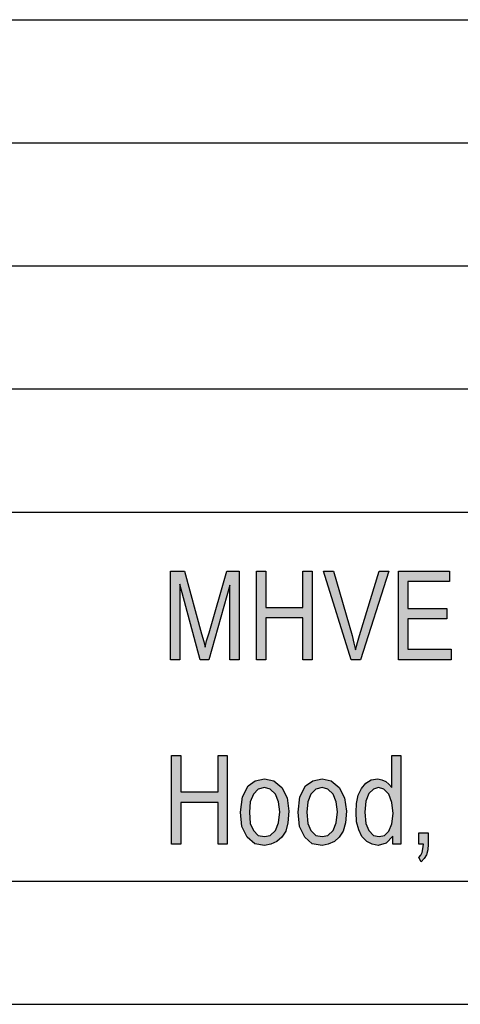
# Model space of a CAD drawing. Units: millimetres. Extents: x -863 to -566, y 1335 to 1545.
# Drawn here: x -725 to -707, y 1335 to 1375 of the extents above; entities that cross this region are included whole.
import ezdxf

# ---------------------------------------------------------------- set-up
doc = ezdxf.new("R2010")
doc.units = ezdxf.units.MM
doc.layers.add('1', color=7, linetype='Continuous')

# ---------------------------------------------------------------- blocks, each defined once
blk = doc.blocks.new('_formato_A4', base_point=(-714.75, 1439.5))
at = {"layer": '1', "linetype": 'Continuous'}
for points in [[(-718.596, 1348.499), (-718.596, 1352.103), (-718.038, 1352.103), (-717.336, 1349.551), (-717.246, 1349.237), (-717.192, 1349.013), (-717.138, 1349.26), (-717.03, 1349.596), (-716.31, 1352.103), (-715.806, 1352.103), (-715.806, 1348.499), (-716.184, 1348.499), (-716.184, 1351.521), (-717.048, 1348.499), (-717.39, 1348.499), (-718.218, 1351.566), (-718.218, 1348.499)], [(-715.104, 1348.499), (-715.104, 1352.103), (-714.726, 1352.103), (-714.726, 1350.625), (-713.214, 1350.625), (-713.214, 1352.103), (-712.836, 1352.103), (-712.836, 1348.499), (-713.214, 1348.499), (-713.214, 1350.2), (-714.726, 1350.2), (-714.726, 1348.499)], [(-711.252, 1348.499), (-712.386, 1352.103), (-711.972, 1352.103), (-711.216, 1349.484), (-711.144, 1349.17), (-711.072, 1348.901), (-711, 1349.193), (-710.91, 1349.484), (-710.118, 1352.103), (-709.722, 1352.103), (-710.874, 1348.499)], [(-709.326, 1348.499), (-709.326, 1352.103), (-707.256, 1352.103), (-707.256, 1351.678), (-708.948, 1351.678), (-708.948, 1350.581), (-707.364, 1350.581), (-707.364, 1350.155), (-708.948, 1350.155), (-708.948, 1348.924), (-707.184, 1348.924), (-707.184, 1348.499)], [(-718.56, 1341.002), (-718.56, 1344.606), (-718.182, 1344.606), (-718.182, 1343.128), (-716.67, 1343.128), (-716.67, 1344.606), (-716.292, 1344.606), (-716.292, 1341.002), (-716.67, 1341.002), (-716.67, 1342.703), (-718.182, 1342.703), (-718.182, 1341.002)], [(-708.498, 1341.002), (-708.498, 1341.472), (-708.12, 1341.472), (-708.12, 1341.002), (-708.138, 1340.778), (-708.192, 1340.576), (-708.282, 1340.419), (-708.408, 1340.285), (-708.498, 1340.464), (-708.426, 1340.554), (-708.372, 1340.666), (-708.336, 1340.822), (-708.318, 1341.002)]]:
    blk.add_hatch(color=7, dxfattribs=at).paths.add_polyline_path(points)
h = blk.add_hatch(color=7, dxfattribs=at)
h.paths.add_polyline_path([(-709.56, 1341.002), (-709.56, 1341.337), (-709.83, 1341.046), (-710.154, 1340.957), (-710.406, 1341.002), (-710.622, 1341.113), (-710.82, 1341.315), (-710.946, 1341.584), (-711.036, 1341.919), (-711.054, 1342.3), (-711.036, 1342.658), (-710.964, 1342.994), (-710.838, 1343.263), (-710.658, 1343.487), (-710.442, 1343.621), (-710.172, 1343.666), (-710.01, 1343.621), (-709.848, 1343.554), (-709.722, 1343.442), (-709.596, 1343.307), (-709.596, 1344.606), (-709.236, 1344.606), (-709.236, 1341.002)])
h.paths.add_polyline_path([(-710.694, 1342.3), (-710.658, 1341.852), (-710.532, 1341.561), (-710.352, 1341.36), (-710.118, 1341.315), (-709.902, 1341.36), (-709.722, 1341.539), (-709.596, 1341.83), (-709.542, 1342.255), (-709.596, 1342.703), (-709.722, 1343.039), (-709.92, 1343.24), (-710.136, 1343.307), (-710.352, 1343.24), (-710.532, 1343.061), (-710.658, 1342.748)], flags=16)
h = blk.add_hatch(color=7, dxfattribs=at)
h.paths.add_polyline_path([(-715.752, 1342.3), (-715.68, 1342.927), (-715.446, 1343.375), (-715.158, 1343.576), (-714.78, 1343.666), (-714.402, 1343.576), (-714.078, 1343.307), (-713.862, 1342.882), (-713.79, 1342.345), (-713.826, 1341.875), (-713.916, 1341.539), (-714.078, 1341.293), (-714.276, 1341.113), (-714.528, 1341.002), (-714.78, 1340.957), (-715.176, 1341.024), (-715.482, 1341.293), (-715.698, 1341.718)])
h.paths.add_polyline_path([(-715.392, 1342.3), (-715.356, 1341.852), (-715.23, 1341.561), (-715.032, 1341.36), (-714.78, 1341.315), (-714.546, 1341.36), (-714.33, 1341.561), (-714.204, 1341.875), (-714.15, 1342.322), (-714.204, 1342.725), (-714.33, 1343.039), (-714.546, 1343.24), (-714.78, 1343.307), (-715.032, 1343.24), (-715.23, 1343.039), (-715.356, 1342.725)], flags=16)
h = blk.add_hatch(color=7, dxfattribs=at)
h.paths.add_polyline_path([(-713.412, 1342.3), (-713.34, 1342.927), (-713.106, 1343.375), (-712.818, 1343.576), (-712.44, 1343.666), (-712.062, 1343.576), (-711.738, 1343.307), (-711.522, 1342.882), (-711.45, 1342.345), (-711.486, 1341.875), (-711.576, 1341.539), (-711.738, 1341.293), (-711.936, 1341.113), (-712.188, 1341.002), (-712.44, 1340.957), (-712.836, 1341.024), (-713.142, 1341.293), (-713.358, 1341.718)])
h.paths.add_polyline_path([(-713.052, 1342.3), (-713.016, 1341.852), (-712.89, 1341.561), (-712.692, 1341.36), (-712.44, 1341.315), (-712.206, 1341.36), (-711.99, 1341.561), (-711.864, 1341.875), (-711.81, 1342.322), (-711.864, 1342.725), (-711.99, 1343.039), (-712.206, 1343.24), (-712.44, 1343.307), (-712.692, 1343.24), (-712.89, 1343.039), (-713.016, 1342.725)], flags=16)
at = {"layer": '1', "color": 7, "linetype": 'Continuous'}
for p, q in [((-755.25, 1374.5), (-571.25, 1374.5)), ((-755.25, 1369.5), (-571.25, 1369.5)), ((-755.25, 1364.5), (-571.25, 1364.5)), ((-755.25, 1359.5), (-571.25, 1359.5)), ((-755.25, 1354.5), (-571.25, 1354.5)), ((-718.596, 1352.103), (-718.038, 1352.103)), ((-718.596, 1348.499), (-718.596, 1352.103)), ((-718.038, 1352.103), (-717.336, 1349.551)), ((-717.03, 1349.596), (-716.31, 1352.103)), ((-716.31, 1352.103), (-715.806, 1352.103)), ((-715.806, 1352.103), (-715.806, 1348.499)), ((-715.104, 1352.103), (-714.726, 1352.103)), ((-715.104, 1348.499), (-715.104, 1352.103)), ((-714.726, 1352.103), (-714.726, 1350.625)), ((-713.214, 1352.103), (-712.836, 1352.103)), ((-713.214, 1350.625), (-713.214, 1352.103)), ((-712.836, 1352.103), (-712.836, 1348.499)), ((-712.386, 1352.103), (-711.972, 1352.103)), ((-711.252, 1348.499), (-712.386, 1352.103)), ((-711.972, 1352.103), (-711.216, 1349.484)), ((-710.91, 1349.484), (-710.118, 1352.103)), ((-709.722, 1352.103), (-710.874, 1348.499)), ((-710.118, 1352.103), (-709.722, 1352.103)), ((-709.326, 1352.103), (-707.256, 1352.103)), ((-709.326, 1348.499), (-709.326, 1352.103)), ((-707.256, 1352.103), (-707.256, 1351.678)), ((-708.948, 1351.678), (-708.948, 1350.581)), ((-707.256, 1351.678), (-708.948, 1351.678)), ((-718.218, 1351.566), (-718.218, 1348.499)), ((-717.39, 1348.499), (-718.218, 1351.566)), ((-716.184, 1351.521), (-717.048, 1348.499)), ((-716.184, 1348.499), (-716.184, 1351.521)), ((-714.726, 1350.625), (-713.214, 1350.625)), ((-708.948, 1350.581), (-707.364, 1350.581)), ((-707.364, 1350.581), (-707.364, 1350.155)), ((-714.726, 1350.2), (-714.726, 1348.499)), ((-713.214, 1350.2), (-714.726, 1350.2)), ((-713.214, 1348.499), (-713.214, 1350.2)), ((-708.948, 1350.155), (-708.948, 1348.924)), ((-707.364, 1350.155), (-708.948, 1350.155)), ((-717.336, 1349.551), (-717.246, 1349.237)), ((-717.246, 1349.237), (-717.192, 1349.013)), ((-717.192, 1349.013), (-717.138, 1349.26)), ((-717.138, 1349.26), (-717.03, 1349.596)), ((-711.216, 1349.484), (-711.144, 1349.17)), ((-711, 1349.193), (-710.91, 1349.484)), ((-711.144, 1349.17), (-711.072, 1348.901)), ((-711.072, 1348.901), (-711, 1349.193)), ((-708.948, 1348.924), (-707.184, 1348.924)), ((-707.184, 1348.924), (-707.184, 1348.499)), ((-718.218, 1348.499), (-718.596, 1348.499)), ((-717.048, 1348.499), (-717.39, 1348.499)), ((-715.806, 1348.499), (-716.184, 1348.499)), ((-714.726, 1348.499), (-715.104, 1348.499)), ((-712.836, 1348.499), (-713.214, 1348.499)), ((-710.874, 1348.499), (-711.252, 1348.499)), ((-707.184, 1348.499), (-709.326, 1348.499)), ((-718.56, 1344.606), (-718.182, 1344.606)), ((-718.56, 1341.002), (-718.56, 1344.606)), ((-718.182, 1344.606), (-718.182, 1343.128)), ((-716.67, 1344.606), (-716.292, 1344.606)), ((-716.67, 1343.128), (-716.67, 1344.606)), ((-716.292, 1344.606), (-716.292, 1341.002)), ((-709.596, 1344.606), (-709.236, 1344.606)), ((-709.596, 1343.307), (-709.596, 1344.606)), ((-709.236, 1344.606), (-709.236, 1341.002)), ((-715.158, 1343.576), (-714.78, 1343.666)), ((-714.78, 1343.666), (-714.402, 1343.576)), ((-712.818, 1343.576), (-712.44, 1343.666)), ((-712.44, 1343.666), (-712.062, 1343.576)), ((-710.658, 1343.487), (-710.442, 1343.621)), ((-710.442, 1343.621), (-710.172, 1343.666)), ((-710.172, 1343.666), (-710.01, 1343.621)), ((-710.01, 1343.621), (-709.848, 1343.554)), ((-715.68, 1342.927), (-715.446, 1343.375)), ((-715.446, 1343.375), (-715.158, 1343.576)), ((-715.032, 1343.24), (-715.23, 1343.039)), ((-714.78, 1343.307), (-715.032, 1343.24)), ((-714.546, 1343.24), (-714.78, 1343.307)), ((-714.33, 1343.039), (-714.546, 1343.24)), ((-714.402, 1343.576), (-714.078, 1343.307)), ((-714.078, 1343.307), (-713.862, 1342.882)), ((-713.34, 1342.927), (-713.106, 1343.375)), ((-713.106, 1343.375), (-712.818, 1343.576)), ((-712.692, 1343.24), (-712.89, 1343.039)), ((-712.44, 1343.307), (-712.692, 1343.24)), ((-712.206, 1343.24), (-712.44, 1343.307)), ((-711.99, 1343.039), (-712.206, 1343.24)), ((-712.062, 1343.576), (-711.738, 1343.307)), ((-711.738, 1343.307), (-711.522, 1342.882)), ((-710.964, 1342.994), (-710.838, 1343.263)), ((-710.838, 1343.263), (-710.658, 1343.487)), ((-710.352, 1343.24), (-710.532, 1343.061)), ((-710.136, 1343.307), (-710.352, 1343.24)), ((-709.92, 1343.24), (-710.136, 1343.307)), ((-709.722, 1343.039), (-709.92, 1343.24)), ((-709.848, 1343.554), (-709.722, 1343.442)), ((-709.722, 1343.442), (-709.596, 1343.307)), ((-718.182, 1343.128), (-716.67, 1343.128)), ((-715.752, 1342.3), (-715.68, 1342.927)), ((-715.23, 1343.039), (-715.356, 1342.725)), ((-714.204, 1342.725), (-714.33, 1343.039)), ((-713.862, 1342.882), (-713.79, 1342.345)), ((-713.412, 1342.3), (-713.34, 1342.927)), ((-712.89, 1343.039), (-713.016, 1342.725)), ((-711.864, 1342.725), (-711.99, 1343.039)), ((-711.522, 1342.882), (-711.45, 1342.345)), ((-711.036, 1342.658), (-710.964, 1342.994)), ((-710.532, 1343.061), (-710.658, 1342.748)), ((-709.596, 1342.703), (-709.722, 1343.039)), ((-718.182, 1342.703), (-718.182, 1341.002)), ((-716.67, 1342.703), (-718.182, 1342.703)), ((-716.67, 1341.002), (-716.67, 1342.703)), ((-715.356, 1342.725), (-715.392, 1342.3)), ((-714.15, 1342.322), (-714.204, 1342.725)), ((-713.016, 1342.725), (-713.052, 1342.3)), ((-711.81, 1342.322), (-711.864, 1342.725)), ((-711.054, 1342.3), (-711.036, 1342.658)), ((-710.658, 1342.748), (-710.694, 1342.3)), ((-709.542, 1342.255), (-709.596, 1342.703)), ((-715.698, 1341.718), (-715.752, 1342.3)), ((-715.392, 1342.3), (-715.356, 1341.852)), ((-714.204, 1341.875), (-714.15, 1342.322)), ((-713.79, 1342.345), (-713.826, 1341.875)), ((-713.358, 1341.718), (-713.412, 1342.3)), ((-713.052, 1342.3), (-713.016, 1341.852)), ((-711.864, 1341.875), (-711.81, 1342.322)), ((-711.45, 1342.345), (-711.486, 1341.875)), ((-711.036, 1341.919), (-711.054, 1342.3)), ((-710.694, 1342.3), (-710.658, 1341.852)), ((-709.596, 1341.83), (-709.542, 1342.255)), ((-715.482, 1341.293), (-715.698, 1341.718)), ((-715.356, 1341.852), (-715.23, 1341.561)), ((-714.33, 1341.561), (-714.204, 1341.875)), ((-713.826, 1341.875), (-713.916, 1341.539)), ((-713.142, 1341.293), (-713.358, 1341.718)), ((-713.016, 1341.852), (-712.89, 1341.561)), ((-711.99, 1341.561), (-711.864, 1341.875)), ((-711.486, 1341.875), (-711.576, 1341.539)), ((-710.946, 1341.584), (-711.036, 1341.919)), ((-710.658, 1341.852), (-710.532, 1341.561)), ((-709.722, 1341.539), (-709.596, 1341.83)), ((-715.176, 1341.024), (-715.482, 1341.293)), ((-715.23, 1341.561), (-715.032, 1341.36)), ((-715.032, 1341.36), (-714.78, 1341.315)), ((-714.78, 1341.315), (-714.546, 1341.36)), ((-714.546, 1341.36), (-714.33, 1341.561)), ((-714.078, 1341.293), (-714.276, 1341.113)), ((-713.916, 1341.539), (-714.078, 1341.293)), ((-712.836, 1341.024), (-713.142, 1341.293)), ((-712.89, 1341.561), (-712.692, 1341.36)), ((-712.692, 1341.36), (-712.44, 1341.315)), ((-712.44, 1341.315), (-712.206, 1341.36)), ((-712.206, 1341.36), (-711.99, 1341.561)), ((-711.738, 1341.293), (-711.936, 1341.113)), ((-711.576, 1341.539), (-711.738, 1341.293)), ((-710.82, 1341.315), (-710.946, 1341.584)), ((-710.622, 1341.113), (-710.82, 1341.315)), ((-710.532, 1341.561), (-710.352, 1341.36)), ((-710.352, 1341.36), (-710.118, 1341.315)), ((-710.118, 1341.315), (-709.902, 1341.36)), ((-709.902, 1341.36), (-709.722, 1341.539)), ((-709.56, 1341.337), (-709.83, 1341.046)), ((-709.56, 1341.002), (-709.56, 1341.337)), ((-708.498, 1341.472), (-708.12, 1341.472)), ((-708.498, 1341.002), (-708.498, 1341.472)), ((-708.12, 1341.472), (-708.12, 1341.002)), ((-718.182, 1341.002), (-718.56, 1341.002)), ((-716.292, 1341.002), (-716.67, 1341.002)), ((-714.78, 1340.957), (-715.176, 1341.024)), ((-714.528, 1341.002), (-714.78, 1340.957)), ((-714.276, 1341.113), (-714.528, 1341.002)), ((-712.44, 1340.957), (-712.836, 1341.024)), ((-712.188, 1341.002), (-712.44, 1340.957)), ((-711.936, 1341.113), (-712.188, 1341.002)), ((-710.406, 1341.002), (-710.622, 1341.113)), ((-710.154, 1340.957), (-710.406, 1341.002)), ((-709.83, 1341.046), (-710.154, 1340.957)), ((-709.236, 1341.002), (-709.56, 1341.002)), ((-708.318, 1341.002), (-708.498, 1341.002)), ((-708.372, 1340.666), (-708.336, 1340.822)), ((-708.336, 1340.822), (-708.318, 1341.002)), ((-708.12, 1341.002), (-708.138, 1340.778)), ((-708.498, 1340.464), (-708.426, 1340.554)), ((-708.408, 1340.285), (-708.498, 1340.464)), ((-708.426, 1340.554), (-708.372, 1340.666)), ((-708.282, 1340.419), (-708.408, 1340.285)), ((-708.192, 1340.576), (-708.282, 1340.419)), ((-708.138, 1340.778), (-708.192, 1340.576)), ((-858.25, 1339.5), (-571.25, 1339.5)), ((-863.25, 1334.5), (-566.25, 1334.5))]:
    blk.add_line(p, q, dxfattribs=at)
blk = doc.blocks.new('A4_oriz', base_point=(-148.5, 105))
at = {"layer": '1'}
blk.add_blockref('_formato_A4', (-714.75, 1439.5), dxfattribs=at)
blk = doc.blocks.new('TOP', base_point=(-148.5, 105))
blk.add_blockref('A4_oriz', (-148.5, 105))

msp = doc.modelspace()

# ---------------------------------------------------------------- block references
msp.add_blockref('TOP', (-148.5, 105))

doc.saveas('drawing.dxf')
